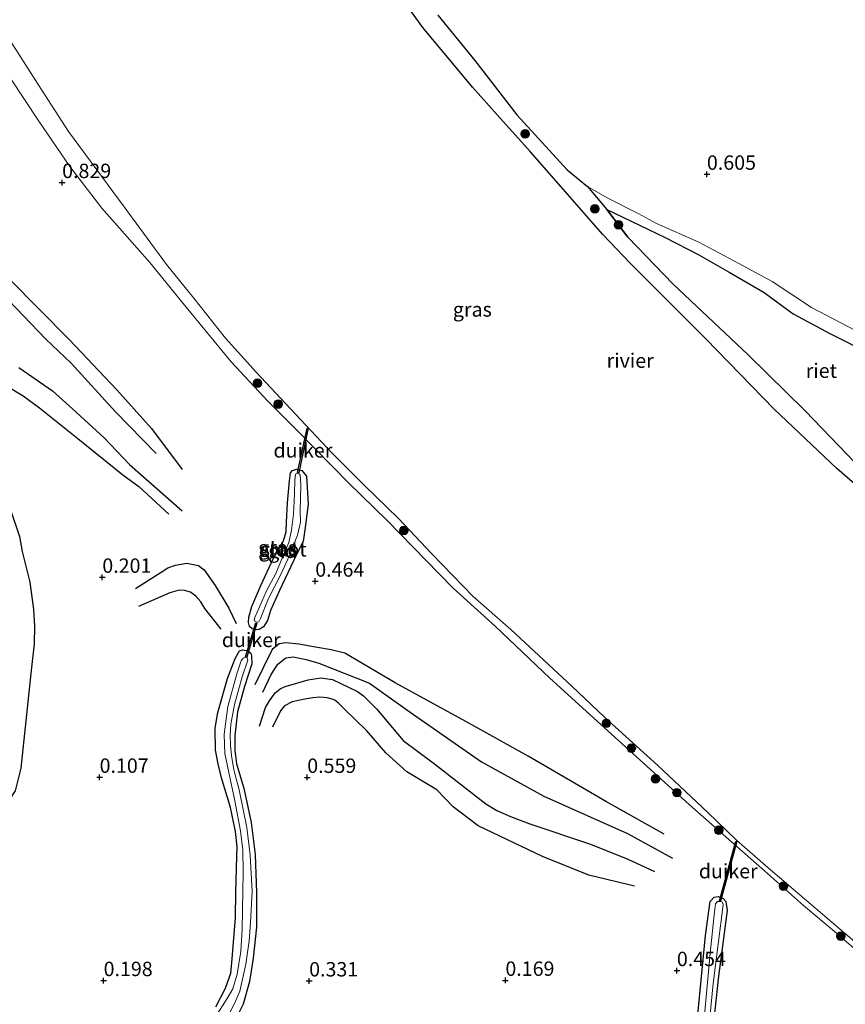
# Model space of a CAD drawing. Units: metres. Extents: x 201586 to 210004, y 506248 to 512503.
# Drawn here: x 203444 to 203588, y 508162 to 508333 of the extents above; entities that cross this region are included whole.
import ezdxf
from ezdxf.enums import TextEntityAlignment as Align

# ---------------------------------------------------------------- set-up
doc = ezdxf.new("R2010")
doc.units = ezdxf.units.M
doc.layers.get('0').update_dxf_attribs({"lineweight": 25})
for name, color, linetype, lineweight in [('B-ME-GR-BOOM-S-B1', 93, 'Continuous', 18), ('B-ME-GW-GRONDWERKLIJN-L-B1', 10, 'Continuous', 25), ('B-ME-GW-HOOGTEPUNT-S-B1', 10, 'Continuous', 25), ('B-ME-GW-INSTEEKWATERGANG-L-B1', 10, 'Continuous', 25), ('B-ME-GW-KRUINLIJN-L-B1', 93, 'Continuous', 18), ('B-ME-GW-TEENLIJN-L-B1', 93, 'Continuous', 18), ('B-ME-IE-GRASLAND-GV-B6', 93, 'Continuous', 18), ('B-ME-IE-GRONDWERKLIJN-GROND_INGERICHT-GV-B6', 253, 'Continuous', 18), ('B-ME-IE-RIET-GV-B6', 10, 'Continuous', 25), ('B-ME-KW-DUIKER-GV-B6', 10, 'Continuous', 25), ('B-ME-OB-WATERLIJN-L-B1', 133, 'OB-WATERLIJN', 18), ('B-ME-OG-BREUK-L-B1', 10, 'Continuous', 25), ('B-ME-OG-WATER-GV-B6', 153, 'Continuous', 18)]:
    doc.layers.add(name, color=color, linetype=linetype, lineweight=lineweight)
doc.styles.add('NLCS-ISO', font='NLCS-ISO.TTF')
doc.linetypes.add('OB-WATERLIJN', pattern='A,10,[32,NLCS.SHX,S=2,R=0,X=0,Y=0],-12', length=22)

# ---------------------------------------------------------------- blocks, each defined once
blk = doc.blocks.new('boom')
blk.add_hatch(color=256).paths.add_polyline_path([(-0.75, 0, 1), (0.75, 0, 1)])
blk.add_circle((0, 0), 0.75)
blk = doc.blocks.new('hoogtepunt')
for p, q in [((-0.5, 0), (0.5, 0)), ((0, 0.5), (0, -0.5))]:
    blk.add_line(p, q)

msp = doc.modelspace()

# ---------------------------------------------------------------- linework, layer by layer
at = {"layer": 'B-ME-GW-GRONDWERKLIJN-L-B1'}
for points in [[(203425.8696, 508306.1257, 0.564), (203442.3235, 508287.9313, 0.478), (203452.7337, 508277.403, 0.5425), (203461.0213, 508268.6812, 0.435), (203467.0749, 508261.9509, 0.3705), (203472.3758, 508254.8542, 0.306)], [(203436.9438, 508272.3001, 0.3273), (203444.7745, 508267.6047, 0.4285), (203447.6055, 508265.5115, 0.4173), (203454.248, 508260.207, 0.451), (203462.1027, 508253.9137, 0.541), (203464.8395, 508251.8668, 0.5298), (203470.0829, 508247.0748, 0.6352)], [(203464.2788, 508234.169, 0.3225), (203468.7444, 508236.9951, 0.3961), (203469.8666, 508237.7302, 0.3961), (203471.196, 508238.2093, 0.3961), (203473.1677, 508238.5585, 0.3961), (203475.1972, 508238.1306, 0.3961), (203476.2, 508237.3971, 0.3961), (203478.1096, 508234.6588, 0.5679), (203480.4607, 508230.7366, 0.4698), (203481.7727, 508228.1078, 0.4452)], [(203556.0677, 508191.4985, 0.6179), (203546.0741, 508197.1323, 0.5979), (203532.4449, 508205.0629, 0.6379), (203521.6244, 508211.079, 0.6579), (203509.3776, 508217.7733, 0.5779), (203500.6043, 508222.9105, 0.5779), (203498.2566, 508223.491, 0.5779), (203495.5574, 508223.9548, 0.5779), (203492.6274, 508224.47, 0.5779), (203490.406, 508224.7302, 0.5779), (203489.2076, 508224.5347, 0.5779), (203488.0162, 508223.5695, 0.5779), (203485.02, 508217.4037, 0.4461)], [(203550.9615, 508182.4405, 0.5052), (203543.0124, 508184.3776, 0.5398), (203534.959, 508187.6088, 0.4707), (203523.7862, 508192.9612, 0.4307), (203519.4589, 508196.2584, 0.5707), (203516.5844, 508199.1966, 0.5107), (203511.4093, 508202.3269, 0.5352), (203507.7238, 508205.6312, 0.6088), (203504.4564, 508209.4176, 0.6088), (203500.5844, 508213.1883, 0.6579), (203499.6151, 508214.2017, 0.6979), (203498.9073, 508214.7496, 0.6979), (203498.4336, 508214.9647, 0.6979), (203497.5786, 508215.1738, 0.7179), (203496.2799, 508215.2768, 0.7179), (203495.0845, 508215.1605, 0.7179), (203493.6843, 508214.9208, 0.7179), (203491.5115, 508214.4539, 0.6579), (203490.1736, 508213.7634, 0.6379), (203489.4372, 508212.9011, 0.6179), (203488.0426, 508210.0761, 0.5179)]]:
    msp.add_polyline3d(points, dxfattribs=at)
at = {"layer": 'B-ME-GW-INSTEEKWATERGANG-L-B1'}
for points in [[(203492.2464, 508240.0522, 0.4133), (203489.2985, 508233.8019, 0.3958), (203487.7444, 508230.3578, 0.3783), (203487.1858, 508228.6135, 0.352), (203486.5274, 508227.4812, 0.3258), (203485.74, 508227.0386, 0.2995), (203485.273, 508226.9624, 0.2995), (203484.5629, 508227.1607, 0.352), (203484.0841, 508227.562, 0.3958), (203483.9015, 508228.2761, 0.4483), (203483.9716, 508229.1637, 0.4658), (203484.4796, 508231.0154, 0.4745), (203486.0292, 508234.6902, 0.5183), (203488.2043, 508239.2936, 0.5008), (203489.9533, 508242.4554, 0.527), (203490.4254, 508244.0202, 0.4745), (203490.49, 508245.6508, 0.4395), (203490.6626, 508249.0514, 0.4395), (203491.0351, 508252.8482, 0.5095), (203491.2035, 508254.2478, 0.4833), (203491.5483, 508254.6678, 0.492), (203492.2598, 508254.8665, 0.5008), (203493.1898, 508254.638, 0.5008), (203493.9563, 508253.6885, 0.5008), (203494.2587, 508248.7949, 0.422), (203493.7432, 508244.7598, 0.3608), (203493.3808, 508242.3202, 0.352), (203492.2464, 508240.0522, 0.4133)], [(203478.2496, 508161.5192, 0.2375), (203479.9033, 508164.7405, 0.2713), (203480.8512, 508167.3717, 0.215), (203481.0835, 508169.8364, 0.215), (203481.6412, 508176.9299, 0.2713), (203481.6918, 508181.426, 0.3275), (203481.9005, 508187.5871, 0.3163), (203481.9412, 508189.3168, 0.2825), (203481.6315, 508191.9641, 0.1925), (203480.8022, 508196.1377, 0.3163), (203479.2123, 508201.2641, 0.2488), (203478.6386, 508203.7168, 0.3613), (203478.1618, 508206.1012, 0.3275), (203478.0997, 508209.8973, 0.3613), (203478.5611, 508212.6356, 0.3838), (203480.2583, 508218.5425, 0.4963), (203481.5842, 508222.0108, 0.4625), (203482.3267, 508223.3222, 0.44), (203482.8308, 508223.4894, 0.44), (203483.7717, 508223.3241, 0.44), (203484.3082, 508222.9015, 0.44), (203484.4206, 508222.4735, 0.4288), (203484.4605, 508221.0559, 0.4175), (203483.233, 508217.1149, 0.395), (203482.0144, 508212.7289, 0.3725), (203481.5241, 508208.5681, 0.395), (203481.5187, 508205.9954, 0.395), (203481.8041, 508203.7252, 0.3838), (203483.1104, 508199.4961, 0.4288), (203484.3797, 508193.5393, 0.395), (203485.0537, 508187.9743, 0.3725), (203485.2929, 508181.2968, 0.3838), (203485.2896, 508175.3237, 0.3388), (203484.6986, 508169.9562, 0.2713), (203484.1019, 508165.9267, 0.26), (203482.9813, 508161.9819, 0.3163), (203482.0993, 508160.2226, 0.3725)], [(203555.258, 508097.551, 0.39), (203557.3304, 508114.6704, 0.325), (203558.717, 508125.1094, 0.39), (203559.4965, 508135.222, 0.403), (203561.0842, 508150.316, 0.377), (203561.9092, 508160.1662, 0.559), (203563.2947, 508173.8735, 0.702), (203564.0611, 508179.8061, 0.572), (203564.7887, 508180.5711, 0.507), (203565.5128, 508180.6474, 0.507), (203566.3351, 508180.2983, 0.507), (203566.8201, 508179.7679, 0.507), (203567.0411, 508178.2088, 0.52), (203565.4973, 508166.8333, 0.611), (203563.2781, 508145.8793, 0.507), (203561.5545, 508124.6179, 0.533), (203560.0378, 508110.2489, 0.364), (203558.8205, 508098.7312, 0.4446)]]:
    msp.add_polyline3d(points, dxfattribs=at)
at = {"layer": 'B-ME-GW-KRUINLIJN-L-B1'}
for points in [[(203516.7682, 508333.765, 0.815), (203523.2085, 508325.8884, 0.6868), (203530.4873, 508316.4382, 0.6155), (203539.2462, 508306.8887, 0.6583), (203542.7771, 508303.9563, 0.758), (203546.1775, 508302.0006, 0.8435), (203551.5572, 508299.3092, 0.758), (203554.7303, 508297.5541, 0.7153), (203562.1215, 508294.3361, 0.577), (203569.0369, 508290.6239, 0.4702), (203574.851, 508287.4811, 0.5312), (203581.67, 508282.9464, 0.6532), (203589.323, 508278.9511, 0.7142)], [(203442.5308, 508322.8614, 0.8193), (203447.5161, 508315.3253, 0.8348), (203452.8893, 508307.4503, 0.7418), (203458.4393, 508300.1975, 0.6798), (203466.7854, 508290.7647, 0.6023), (203472.5752, 508283.6455, 0.5868), (203480.8796, 508273.4984, 0.5713), (203487.2855, 508266.7016, 0.6178), (203492.4827, 508261.4722, 0.6023), (203501.2653, 508252.5339, 0.6488), (203507.9629, 508245.9696, 0.6023), (203514.6437, 508239.1235, 0.6023), (203519.4259, 508234.2225, 0.6023), (203526.711, 508227.6214, 0.6023), (203536.2352, 508218.6035, 0.6178), (203543.8329, 508211.702, 0.6023), (203552.4724, 508203.799, 0.5713), (203560.4019, 508196.6588, 0.5093), (203567.3372, 508190.5862, 0.5403), (203573.5333, 508185.096, 0.4628), (203580.2835, 508179.0811, 0.5248), (203586.0401, 508174.3098, 0.5558), (203592.1181, 508169.0052, 0.5403)], [(203546.108, 508299.974, 0.422), (203549.7829, 508295.1663, 0.26), (203557.6454, 508286.9949, 0.26), (203570.664, 508274.7336, 0.26), (203580.6233, 508264.9658, 0.26), (203589.261, 508256.0026, 0.26), (203595.8393, 508249.8662, 0.26), (203603.2633, 508244.1738, 0.26), (203604.3882, 508243.9492, 0.26), (203605.9289, 508244.3026, 0.26), (203607.8908, 508245.2008, 0.26), (203610.3031, 508247.0906, 0.26), (203612.0083, 508248.7291, 0.26), (203613.3901, 508249.4306, 0.26), (203616.339, 508250.1157, 0.26), (203618.9614, 508250.5095, 0.26), (203620.727, 508250.574, 0.309)]]:
    msp.add_polyline3d(points, dxfattribs=at)
at = {"layer": 'B-ME-GW-TEENLIJN-L-B1'}
msp.add_polyline3d([(203546.108, 508299.974, 0.422), (203556.2634, 508295.1013, 0.1925), (203562.1049, 508292.1264, 0.044), (203567.3709, 508289.0831, 0.044), (203573.4836, 508285.5403, 0.071), (203578.499, 508281.844, 0.1655), (203585.0011, 508278.4157, 0.206), (203591.9579, 508274.8576, 0.2195), (203595.1813, 508273.547, 0.2195), (203598.6649, 508272.0494, 0.1385), (203601.3925, 508270.964, 0.125), (203603.1193, 508270.0724, 0.098), (203607.2156, 508267.476, 0.1115), (203609.3743, 508265.8132, 0.179), (203609.9552, 508265.0663, 0.179), (203610.3485, 508263.9062, 0.152), (203610.8386, 508261.9967, 0.1925), (203611.4904, 508260.1901, 0.341), (203613.2154, 508257.5894, 0.314), (203615.2493, 508255.7532, 0.314), (203619.0687, 508252.0404, 0.395), (203620.727, 508250.574, 0.309)], dxfattribs=at)
at = {"layer": 'B-ME-IE-GRASLAND-GV-B6'}
for points in [[(203442.2515, 508329.6734, -0.388), (203447.3619, 508321.7013, -0.388), (203452.6559, 508313.5418, -0.388), (203462.2842, 508300.4731, -0.388), (203469.6566, 508290.4594, -0.388), (203474.3992, 508284.5658, -0.388), (203479.8823, 508277.627, -0.388), (203485.2194, 508271.7223, -0.388), (203493.8097, 508262.5806, -0.388), (203498.5003, 508257.6154, -0.388), (203504.065, 508252.0746, -0.388), (203509.9525, 508246.3235, -0.388), (203515.7218, 508240.1666, -0.388), (203522.9175, 508232.7932, -0.388), (203529.4332, 508227.0283, -0.388), (203540.0756, 508217.1962, -0.388), (203545.716, 508211.8288, -0.388), (203554.9763, 508203.3923, -0.388), (203563.6479, 508195.2527, -0.388), (203568.6327, 508190.4414, -0.388), (203574.1316, 508185.6404, -0.388), (203582.4283, 508178.594, -0.388), (203590.7924, 508171.4359, -0.388)], [(203592.1181, 508169.0052, 0.5403), (203586.0401, 508174.3098, 0.5558), (203580.2835, 508179.0811, 0.5248), (203573.5333, 508185.096, 0.4628), (203567.3372, 508190.5862, 0.5403), (203560.4019, 508196.6588, 0.5093), (203552.4724, 508203.799, 0.5713), (203543.8329, 508211.702, 0.6023), (203536.2352, 508218.6035, 0.6178), (203526.711, 508227.6214, 0.6023), (203519.4259, 508234.2225, 0.6023), (203514.6437, 508239.1235, 0.6023), (203507.9629, 508245.9696, 0.6023), (203501.2653, 508252.5339, 0.6488), (203492.4827, 508261.4722, 0.6023), (203487.2855, 508266.7016, 0.6178), (203480.8796, 508273.4984, 0.5713), (203472.5752, 508283.6455, 0.5868), (203466.7854, 508290.7647, 0.6023), (203458.4393, 508300.1975, 0.6798), (203452.8893, 508307.4503, 0.7418), (203447.5161, 508315.3253, 0.8348), (203442.5308, 508322.8614, 0.8193)], [(203492.2464, 508240.0522, 0.4133), (203489.2985, 508233.8019, 0.3958), (203487.7444, 508230.3578, 0.3783), (203487.1858, 508228.6135, 0.352), (203486.5274, 508227.4812, 0.3258), (203485.74, 508227.0386, 0.2995), (203485.273, 508226.9624, 0.2995), (203484.5629, 508227.1607, 0.352), (203484.0841, 508227.562, 0.3958), (203483.9015, 508228.2761, 0.4483), (203483.9716, 508229.1637, 0.4658), (203484.4796, 508231.0154, 0.4745), (203486.0292, 508234.6902, 0.5183), (203488.2043, 508239.2936, 0.5008), (203489.9533, 508242.4554, 0.527), (203490.4254, 508244.0202, 0.4745), (203490.49, 508245.6508, 0.4395), (203490.6626, 508249.0514, 0.4395), (203491.0351, 508252.8482, 0.5095), (203491.2035, 508254.2478, 0.4833), (203491.5483, 508254.6678, 0.492), (203492.2598, 508254.8665, 0.5008), (203493.1898, 508254.638, 0.5008), (203493.9563, 508253.6885, 0.5008), (203494.2587, 508248.7949, 0.422), (203493.7432, 508244.7598, 0.3608), (203493.3808, 508242.3202, 0.352), (203492.2464, 508240.0522, 0.4133)], [(203484.9831, 508229.1336, 0.165), (203484.8996, 508228.7332, 0.1178), (203484.9806, 508228.4191, 0.102), (203485.2408, 508228.283, 0.0863), (203485.6999, 508228.3876, 0.0863), (203485.9673, 508228.9371, 0.0863), (203487.3259, 508232.2832, 0.1178), (203488.4974, 508234.587, 0.1335), (203489.4695, 508236.4715, 0.1335), (203490.9972, 508239.8749, 0.1493), (203492.4144, 508243.409, 0.1808), (203492.905, 508245.691, 0.1965), (203492.8633, 508247.5886, 0.2123), (203493.0141, 508252.1362, 0.2595), (203492.8801, 508253.87, 0.2753), (203492.6973, 508254.0782, 0.291), (203492.4371, 508254.2143, 0.3068), (203492.0549, 508254.0032, 0.291), (203491.9258, 508252.9704, 0.2753), (203491.8788, 508250.5227, 0.165), (203491.7316, 508247.0469, 0.165), (203491.3793, 508244.2816, 0.1493), (203490.894, 508242.1493, 0.1335), (203489.8621, 508239.7194, 0.1178), (203488.6449, 508236.7833, 0.1178), (203487.022, 508233.7809, 0.1493), (203484.9831, 508229.1336, 0.165)], [(203478.2496, 508161.5192, 0.2375), (203479.9033, 508164.7405, 0.2713), (203480.8512, 508167.3717, 0.215), (203481.0835, 508169.8364, 0.215), (203481.6412, 508176.9299, 0.2713), (203481.6918, 508181.426, 0.3275), (203481.9005, 508187.5871, 0.3163), (203481.9412, 508189.3168, 0.2825), (203481.6315, 508191.9641, 0.1925), (203480.8022, 508196.1377, 0.3163), (203479.2123, 508201.2641, 0.2488), (203478.6386, 508203.7168, 0.3613), (203478.1618, 508206.1012, 0.3275), (203478.0997, 508209.8973, 0.3613), (203478.5611, 508212.6356, 0.3838), (203480.2583, 508218.5425, 0.4963), (203481.5842, 508222.0108, 0.4625), (203482.3267, 508223.3222, 0.44), (203482.8308, 508223.4894, 0.44), (203483.7717, 508223.3241, 0.44), (203484.3082, 508222.9015, 0.44), (203484.4206, 508222.4735, 0.4288), (203484.4605, 508221.0559, 0.4175), (203483.233, 508217.1149, 0.395), (203482.0144, 508212.7289, 0.3725), (203481.5241, 508208.5681, 0.395), (203481.5187, 508205.9954, 0.395), (203481.8041, 508203.7252, 0.3838), (203483.1104, 508199.4961, 0.4288), (203484.3797, 508193.5393, 0.395), (203485.0537, 508187.9743, 0.3725), (203485.2929, 508181.2968, 0.3838), (203485.2896, 508175.3237, 0.3388), (203484.6986, 508169.9562, 0.2713), (203484.1019, 508165.9267, 0.26), (203482.9813, 508161.9819, 0.3163), (203482.0993, 508160.2226, 0.3725)], [(203480.2212, 508159.6192, -0.303), (203481.5542, 508162.1898, -0.303), (203482.3735, 508164.2259, -0.303), (203483.462, 508168.9095, -0.303), (203484.0243, 508172.9815, -0.303), (203484.2586, 508176.1489, -0.303), (203484.529, 508181.5501, -0.303), (203484.181, 508187.8267, -0.303), (203483.5924, 508192.6622, -0.303), (203482.2989, 508199.2102, -0.303), (203481.332, 508202.6823, -0.303), (203480.9302, 508205.1451, -0.303), (203480.7578, 508206.9694, -0.303), (203480.7311, 508208.6673, -0.303), (203480.815, 508210.6086, -0.303), (203481.4399, 508213.9899, -0.303), (203482.7767, 508218.8391, -0.303), (203483.7857, 508221.7073, -0.303), (203483.6654, 508222.1382, -0.303), (203483.5031, 508222.2119, -0.303), (203482.9746, 508222.0756, -0.303), (203482.6521, 508221.5974, -0.303), (203481.8686, 508219.3418, -0.303), (203480.3264, 508213.6475, -0.303), (203479.7018, 508208.8827, -0.303), (203479.7089, 508207.0715, -0.303), (203479.7867, 508205.4956, -0.303), (203480.6911, 508201.0794, -0.303), (203481.4678, 508197.5612, -0.303), (203482.5327, 508192.0574, -0.303), (203482.92, 508188.6948, -0.303), (203482.994, 508184.8876, -0.303), (203482.8085, 508175.0125, -0.303), (203482.5941, 508171.0995, -0.303), (203481.9371, 508167.1657, -0.303), (203481.2034, 508164.6406, -0.303), (203480.1843, 508162.9583, -0.303), (203478.0601, 508159.6068, -0.303)], [(203561.9092, 508160.1662, 0.559), (203563.2947, 508173.8735, 0.702), (203564.0611, 508179.8061, 0.572), (203564.7887, 508180.5711, 0.507), (203565.5128, 508180.6474, 0.507), (203566.3351, 508180.2983, 0.507), (203566.8201, 508179.7679, 0.507), (203567.0411, 508178.2088, 0.52), (203565.4973, 508166.8333, 0.611), (203563.2781, 508145.8793, 0.507)], [(203562.8719, 508147.6532, -0.303), (203564.6102, 508165.5805, -0.303), (203566.3219, 508179.2191, -0.303), (203566.1945, 508179.6517, -0.303), (203565.9725, 508179.8231, -0.303), (203565.3496, 508179.7851, -0.303), (203565.0009, 508179.375, -0.303), (203564.834, 508178.0171, -0.303), (203564.1066, 508170.8092, -0.303), (203563.2541, 508161.9854, -0.303), (203562.185, 508150.1505, -0.303)]]:
    msp.add_polyline3d(points, dxfattribs=at)
at = {"layer": 'B-ME-IE-GRONDWERKLIJN-GROND_INGERICHT-GV-B6'}
for points in [[(203589.323, 508278.9511, 0.7142), (203581.67, 508282.9464, 0.6532), (203574.851, 508287.4811, 0.5312), (203569.0369, 508290.6239, 0.4702), (203562.1215, 508294.3361, 0.577), (203554.7303, 508297.5541, 0.7153), (203551.5572, 508299.3092, 0.758), (203546.1775, 508302.0006, 0.8435), (203542.7771, 508303.9563, 0.758), (203539.2462, 508306.8887, 0.6583), (203530.4873, 508316.4382, 0.6155), (203523.2085, 508325.8884, 0.6868), (203516.7682, 508333.765, 0.815)], [(203442.5308, 508322.8614, 0.8193), (203447.5161, 508315.3253, 0.8348), (203452.8893, 508307.4503, 0.7418), (203458.4393, 508300.1975, 0.6798), (203466.7854, 508290.7647, 0.6023), (203472.5752, 508283.6455, 0.5868), (203480.8796, 508273.4984, 0.5713), (203487.2855, 508266.7016, 0.6178), (203492.4827, 508261.4722, 0.6023), (203501.2653, 508252.5339, 0.6488), (203507.9629, 508245.9696, 0.6023), (203514.6437, 508239.1235, 0.6023), (203519.4259, 508234.2225, 0.6023), (203526.711, 508227.6214, 0.6023), (203536.2352, 508218.6035, 0.6178), (203543.8329, 508211.702, 0.6023), (203552.4724, 508203.799, 0.5713), (203560.4019, 508196.6588, 0.5093), (203567.3372, 508190.5862, 0.5403), (203573.5333, 508185.096, 0.4628), (203580.2835, 508179.0811, 0.5248), (203586.0401, 508174.3098, 0.5558), (203592.1181, 508169.0052, 0.5403)], [(203542.7771, 508303.9563, 0.758), (203546.1775, 508302.0006, 0.8435), (203551.5572, 508299.3092, 0.758), (203554.7303, 508297.5541, 0.7153), (203562.1215, 508294.3361, 0.577), (203569.0369, 508290.6239, 0.4702), (203574.851, 508287.4811, 0.5312), (203581.67, 508282.9464, 0.6532), (203589.323, 508278.9511, 0.7142)], [(203591.9579, 508274.8576, 0.2195), (203585.0011, 508278.4157, 0.206), (203578.499, 508281.844, 0.1655), (203573.4836, 508285.5403, 0.071), (203567.3709, 508289.0831, 0.044), (203562.1049, 508292.1264, 0.044), (203556.2634, 508295.1013, 0.1925), (203546.108, 508299.974, 0.422), (203542.7771, 508303.9563, 0.758)], [(203492.2464, 508240.0522, 0.4133), (203493.3808, 508242.3202, 0.352), (203493.7432, 508244.7598, 0.3608), (203494.2587, 508248.7949, 0.422), (203493.9563, 508253.6885, 0.5008), (203493.1898, 508254.638, 0.5008), (203492.2598, 508254.8665, 0.5008), (203491.5483, 508254.6678, 0.492), (203491.2035, 508254.2478, 0.4833), (203491.0351, 508252.8482, 0.5095), (203490.6626, 508249.0514, 0.4395), (203490.49, 508245.6508, 0.4395), (203490.4254, 508244.0202, 0.4745), (203489.9533, 508242.4554, 0.527), (203488.2043, 508239.2936, 0.5008), (203486.0292, 508234.6902, 0.5183), (203484.4796, 508231.0154, 0.4745), (203483.9716, 508229.1637, 0.4658), (203483.9015, 508228.2761, 0.4483), (203484.0841, 508227.562, 0.3958), (203484.5629, 508227.1607, 0.352), (203485.273, 508226.9624, 0.2995), (203485.74, 508227.0386, 0.2995), (203486.5274, 508227.4812, 0.3258), (203487.1858, 508228.6135, 0.352), (203487.7444, 508230.3578, 0.3783), (203489.2985, 508233.8019, 0.3958), (203492.2464, 508240.0522, 0.4133)], [(203482.0993, 508160.2226, 0.3725), (203482.9813, 508161.9819, 0.3163), (203484.1019, 508165.9267, 0.26), (203484.6986, 508169.9562, 0.2713), (203485.2896, 508175.3237, 0.3388), (203485.2929, 508181.2968, 0.3838), (203485.0537, 508187.9743, 0.3725), (203484.3797, 508193.5393, 0.395), (203483.1104, 508199.4961, 0.4288), (203481.8041, 508203.7252, 0.3838), (203481.5187, 508205.9954, 0.395), (203481.5241, 508208.5681, 0.395), (203482.0144, 508212.7289, 0.3725), (203483.233, 508217.1149, 0.395), (203484.4605, 508221.0559, 0.4175), (203484.4206, 508222.4735, 0.4288), (203484.3082, 508222.9015, 0.44), (203483.7717, 508223.3241, 0.44), (203482.8308, 508223.4894, 0.44), (203482.3267, 508223.3222, 0.44), (203481.5842, 508222.0108, 0.4625), (203480.2583, 508218.5425, 0.4963), (203478.5611, 508212.6356, 0.3838), (203478.0997, 508209.8973, 0.3613), (203478.1618, 508206.1012, 0.3275), (203478.6386, 508203.7168, 0.3613), (203479.2123, 508201.2641, 0.2488), (203480.8022, 508196.1377, 0.3163), (203481.6315, 508191.9641, 0.1925), (203481.9412, 508189.3168, 0.2825), (203481.9005, 508187.5871, 0.3163), (203481.6918, 508181.426, 0.3275), (203481.6412, 508176.9299, 0.2713), (203481.0835, 508169.8364, 0.215), (203480.8512, 508167.3717, 0.215), (203479.9033, 508164.7405, 0.2713), (203478.2496, 508161.5192, 0.2375)], [(203563.2781, 508145.8793, 0.507), (203565.4973, 508166.8333, 0.611), (203567.0411, 508178.2088, 0.52), (203566.8201, 508179.7679, 0.507), (203566.3351, 508180.2983, 0.507), (203565.5128, 508180.6474, 0.507), (203564.7887, 508180.5711, 0.507), (203564.0611, 508179.8061, 0.572), (203563.2947, 508173.8735, 0.702), (203561.9092, 508160.1662, 0.559)]]:
    msp.add_polyline3d(points, dxfattribs=at)
at = {"layer": 'B-ME-IE-RIET-GV-B6'}
for points in [[(203596.2156, 508246.213, -0.3884), (203586.0842, 508255.0033, -0.3884), (203575.1732, 508265.3219, -0.3884), (203563.3405, 508277.5327, -0.3884), (203550.1428, 508290.7219, -0.3884), (203545.447, 508295.6339, -0.3884), (203538.1614, 508303.9718, -0.3884), (203532.8368, 508310.0309, -0.3884), (203527.1352, 508316.372, -0.3884), (203522.8305, 508321.2401, -0.3884), (203514.165, 508331.584, -0.3884), (203505.2835, 508344.0066, -0.3884)], [(203516.7682, 508333.765, 0.815), (203523.2085, 508325.8884, 0.6868), (203530.4873, 508316.4382, 0.6155), (203539.2462, 508306.8887, 0.6583), (203542.7771, 508303.9563, 0.758), (203546.108, 508299.974, 0.422), (203549.7829, 508295.1663, 0.26), (203557.6454, 508286.9949, 0.26), (203570.664, 508274.7336, 0.26), (203580.6233, 508264.9658, 0.26), (203589.261, 508256.0026, 0.26)], [(203546.108, 508299.974, 0.422), (203556.2634, 508295.1013, 0.1925), (203562.1049, 508292.1264, 0.044), (203567.3709, 508289.0831, 0.044), (203573.4836, 508285.5403, 0.071), (203578.499, 508281.844, 0.1655), (203585.0011, 508278.4157, 0.206), (203591.9579, 508274.8576, 0.2195)], [(203589.261, 508256.0026, 0.26), (203580.6233, 508264.9658, 0.26), (203570.664, 508274.7336, 0.26), (203557.6454, 508286.9949, 0.26), (203549.7829, 508295.1663, 0.26), (203546.108, 508299.974, 0.422)]]:
    msp.add_polyline3d(points, dxfattribs=at)
at = {"layer": 'B-ME-KW-DUIKER-GV-B6'}
for points in [[(203492.4381, 508254.3034, 0.3068), (203494.0639, 508262.0276, -0.388), (203494.2596, 508261.9864, -0.388), (203492.6338, 508254.2622, 0.3068), (203492.4381, 508254.3034, 0.3068)], [(203483.4033, 508222.3141, -0.303), (203485.1575, 508228.2091, 0.0863), (203485.3492, 508228.152, 0.0863), (203483.595, 508222.257, -0.303), (203483.4033, 508222.3141, -0.303)], [(203565.7049, 508179.9253, -0.303), (203568.5443, 508190.2709, -0.388), (203568.7371, 508190.218, -0.388), (203565.8977, 508179.8724, -0.303), (203565.7049, 508179.9253, -0.303)]]:
    msp.add_polyline3d(points, dxfattribs=at)
at = {"layer": 'B-ME-OB-WATERLIJN-L-B1'}
for points in [[(203505.2835, 508344.0066, -0.3884), (203514.165, 508331.584, -0.3884), (203522.8305, 508321.2401, -0.3884), (203527.1352, 508316.372, -0.3884), (203532.8368, 508310.0309, -0.3884), (203538.1614, 508303.9718, -0.3884), (203545.447, 508295.6339, -0.3884), (203550.1428, 508290.7219, -0.3884), (203563.3405, 508277.5327, -0.3884), (203575.1732, 508265.3219, -0.3884), (203586.0842, 508255.0033, -0.3884), (203596.2156, 508246.213, -0.3884)], [(203442.2515, 508329.6734, -0.388), (203447.3619, 508321.7013, -0.388), (203452.6559, 508313.5418, -0.388), (203462.2842, 508300.4731, -0.388), (203469.6566, 508290.4594, -0.388), (203474.3992, 508284.5658, -0.388), (203479.8823, 508277.627, -0.388), (203485.2194, 508271.7223, -0.388), (203493.8097, 508262.5806, -0.388), (203498.5003, 508257.6154, -0.388), (203504.065, 508252.0746, -0.388), (203509.9525, 508246.3235, -0.388), (203515.7218, 508240.1666, -0.388), (203522.9175, 508232.7932, -0.388), (203529.4332, 508227.0283, -0.388), (203540.0756, 508217.1962, -0.388), (203545.716, 508211.8288, -0.388), (203554.9763, 508203.3923, -0.388), (203563.6479, 508195.2527, -0.388), (203568.6327, 508190.4414, -0.388), (203574.1316, 508185.6404, -0.388), (203582.4283, 508178.594, -0.388), (203590.7924, 508171.4359, -0.388)]]:
    msp.add_polyline3d(points, dxfattribs=at)
at = {"layer": 'B-ME-OG-BREUK-L-B1'}
for points in [[(203423.614, 508303.7674, 0.3275), (203433.9378, 508293.0219, 0.3275), (203440.9182, 508285.5898, 0.349), (203448.7004, 508277.4761, 0.306), (203453.1216, 508273.2824, 0.392), (203460.7907, 508264.8659, 0.349), (203467.864, 508257.6115, 0.3275)], [(203444.0049, 508272.5385, 0.0655), (203449.8602, 508268.4756, -0.0057), (203453.3472, 508265.3454, 0.0513), (203458.8116, 508260.3426, 0.1368), (203463.2579, 508255.7158, 0.2793), (203472.3585, 508247.6354, 0.3505)], [(203439.0676, 508263.5055, 0.4777), (203441.9175, 508251.1836, 0.3931), (203442.5158, 508248.0014, 0.3931), (203444.1525, 508243.2139, 0.2804), (203444.5855, 508240.5592, 0.2804), (203445.9452, 508235.2353, 0.1959), (203446.2284, 508233.1108, 0.1959), (203446.5459, 508230.4848, 0.1395), (203446.7572, 508227.6355, 0.1113), (203446.69, 508224.5507, 0.0832), (203446.0937, 508219.3672, 0.055), (203444.3791, 508202.9733, 0.1395), (203443.3962, 508198.9944, 0.1113), (203441.6106, 508196.3422, 0.055), (203440.1977, 508194.4163, 0.055), (203438.6693, 508193.2955, 0.055), (203437.4257, 508192.7599, 0.055), (203435.6451, 508192.311, 0.0832), (203432.803, 508191.9583, 0.1395), (203429.029, 508191.9764, 0.1113)], [(203479.1763, 508227.1046, 0.298), (203476.3427, 508230.6858, 0.1752), (203475.6301, 508231.8392, 0.1507), (203474.7334, 508232.8522, 0.1507), (203473.8266, 508233.5047, 0.1262), (203472.7819, 508233.8173, 0.1016), (203471.8797, 508233.8495, 0.1016), (203470.2391, 508233.4162, 0.1016), (203464.7897, 508231.0368, 0.1016)], [(203486.4106, 508216.1483, 0.2616), (203487.8256, 508219.1954, 0.2616), (203488.9983, 508221.0024, 0.2616), (203490.3898, 508222.1039, 0.3407), (203491.6506, 508222.28, 0.3407), (203493.9217, 508221.8056, 0.367), (203496.1395, 508221.2039, 0.367), (203504.9029, 508217.7313, 0.3934), (203512.0038, 508212.6596, 0.4243), (203524.3427, 508204.0631, 0.2725), (203535.1796, 508198.0906, 0.2725), (203549.703, 508191.6276, 0.2507), (203557.5204, 508187.3214, 0.3161)], [(203485.7881, 508210.2481, 0.4379), (203486.8483, 508213.4683, 0.358), (203487.5311, 508214.6592, 0.358), (203488.5557, 508216.0295, 0.358), (203489.3773, 508216.7146, 0.358), (203490.2891, 508217.1219, 0.358), (203494.2706, 508218.2887, 0.3779), (203496.463, 508218.6351, 0.3779), (203498.4727, 508218.3782, 0.3779), (203502.8333, 508216.2559, 0.358), (203503.8561, 508215.5007, 0.318), (203506.1327, 508213.2633, 0.318), (203510.768, 508207.7337, 0.258), (203516.1894, 508203.7267, 0.258), (203525.1385, 508196.7755, 0.278), (203527.0484, 508195.6141, 0.278), (203529.4094, 508194.5824, 0.298), (203532.7347, 508193.292, 0.318), (203543.1279, 508189.8261, 0.138), (203549.6379, 508187.2111, 0.138), (203554.4069, 508184.998, 0.338)]]:
    msp.add_polyline3d(points, dxfattribs=at)
at = {"layer": 'B-ME-OG-WATER-GV-B6'}
for points in [[(203505.2835, 508344.0066, -0.3884), (203514.165, 508331.584, -0.3884), (203522.8305, 508321.2401, -0.3884), (203527.1352, 508316.372, -0.3884), (203532.8368, 508310.0309, -0.3884), (203538.1614, 508303.9718, -0.3884), (203545.447, 508295.6339, -0.3884), (203550.1428, 508290.7219, -0.3884), (203563.3405, 508277.5327, -0.3884), (203575.1732, 508265.3219, -0.3884), (203586.0842, 508255.0033, -0.3884), (203596.2156, 508246.213, -0.3884)], [(203590.7924, 508171.4359, -0.388), (203582.4283, 508178.594, -0.388), (203574.1316, 508185.6404, -0.388), (203568.6327, 508190.4414, -0.388), (203563.6479, 508195.2527, -0.388), (203554.9763, 508203.3923, -0.388), (203545.716, 508211.8288, -0.388), (203540.0756, 508217.1962, -0.388), (203529.4332, 508227.0283, -0.388), (203522.9175, 508232.7932, -0.388), (203515.7218, 508240.1666, -0.388), (203509.9525, 508246.3235, -0.388), (203504.065, 508252.0746, -0.388), (203498.5003, 508257.6154, -0.388), (203493.8097, 508262.5806, -0.388), (203485.2194, 508271.7223, -0.388), (203479.8823, 508277.627, -0.388), (203474.3992, 508284.5658, -0.388), (203469.6566, 508290.4594, -0.388), (203462.2842, 508300.4731, -0.388), (203452.6559, 508313.5418, -0.388), (203447.3619, 508321.7013, -0.388), (203442.2515, 508329.6734, -0.388)], [(203484.9831, 508229.1336, 0.165), (203487.022, 508233.7809, 0.1493), (203488.6449, 508236.7833, 0.1178), (203489.8621, 508239.7194, 0.1178), (203490.894, 508242.1493, 0.1335), (203491.3793, 508244.2816, 0.1493), (203491.7316, 508247.0469, 0.165), (203491.8788, 508250.5227, 0.165), (203491.9258, 508252.9704, 0.2753), (203492.0549, 508254.0032, 0.291), (203492.4371, 508254.2143, 0.3068), (203492.6973, 508254.0782, 0.291), (203492.8801, 508253.87, 0.2753), (203493.0141, 508252.1362, 0.2595), (203492.8633, 508247.5886, 0.2123), (203492.905, 508245.691, 0.1965), (203492.4144, 508243.409, 0.1808), (203490.9972, 508239.8749, 0.1493), (203489.4695, 508236.4715, 0.1335), (203488.4974, 508234.587, 0.1335), (203487.3259, 508232.2832, 0.1178), (203485.9673, 508228.9371, 0.0863), (203485.6999, 508228.3876, 0.0863), (203485.2408, 508228.283, 0.0863), (203484.9806, 508228.4191, 0.102), (203484.8996, 508228.7332, 0.1178), (203484.9831, 508229.1336, 0.165)], [(203478.0601, 508159.6068, -0.303), (203480.1843, 508162.9583, -0.303), (203481.2034, 508164.6406, -0.303), (203481.9371, 508167.1657, -0.303), (203482.5941, 508171.0995, -0.303), (203482.8085, 508175.0125, -0.303), (203482.994, 508184.8876, -0.303), (203482.92, 508188.6948, -0.303), (203482.5327, 508192.0574, -0.303), (203481.4678, 508197.5612, -0.303), (203480.6911, 508201.0794, -0.303), (203479.7867, 508205.4956, -0.303), (203479.7089, 508207.0715, -0.303), (203479.7018, 508208.8827, -0.303), (203480.3264, 508213.6475, -0.303), (203481.8686, 508219.3418, -0.303), (203482.6521, 508221.5974, -0.303), (203482.9746, 508222.0756, -0.303), (203483.5031, 508222.2119, -0.303), (203483.6654, 508222.1382, -0.303), (203483.7857, 508221.7073, -0.303), (203482.7767, 508218.8391, -0.303), (203481.4399, 508213.9899, -0.303), (203480.815, 508210.6086, -0.303), (203480.7311, 508208.6673, -0.303), (203480.7578, 508206.9694, -0.303), (203480.9302, 508205.1451, -0.303), (203481.332, 508202.6823, -0.303), (203482.2989, 508199.2102, -0.303), (203483.5924, 508192.6622, -0.303), (203484.181, 508187.8267, -0.303), (203484.529, 508181.5501, -0.303), (203484.2586, 508176.1489, -0.303), (203484.0243, 508172.9815, -0.303), (203483.462, 508168.9095, -0.303), (203482.3735, 508164.2259, -0.303), (203481.5542, 508162.1898, -0.303), (203480.2212, 508159.6192, -0.303)], [(203557.0219, 508098.1086, -0.303), (203557.7881, 508105.2123, -0.303), (203558.5843, 508113.9161, -0.303), (203559.5127, 508122.6074, -0.303), (203560.4439, 508131.1457, -0.303), (203561.3097, 508140.9486, -0.303), (203562.185, 508150.1505, -0.303), (203563.2541, 508161.9854, -0.303), (203564.1066, 508170.8092, -0.303), (203564.834, 508178.0171, -0.303), (203565.0009, 508179.375, -0.303), (203565.3496, 508179.7851, -0.303), (203565.9725, 508179.8231, -0.303), (203566.1945, 508179.6517, -0.303), (203566.3219, 508179.2191, -0.303), (203564.6102, 508165.5805, -0.303), (203562.8719, 508147.6532, -0.303), (203561.7312, 508135.9671, -0.303), (203560.6642, 508125.168, -0.303), (203559.4302, 508113.0111, -0.303), (203558.3301, 508102.5036, -0.303), (203557.7087, 508098.3254, -0.303), (203557.0219, 508098.1086, -0.303)]]:
    msp.add_polyline3d(points, dxfattribs=at)

# ---------------------------------------------------------------- block references
at = {"layer": 'B-ME-GR-BOOM-S-B1', "rotation": 90}
for p in [(203531.9467, 508313.1079, 0.2903), (203544.0672, 508300.1169, 0.1763), (203548.1484, 508297.3326, 0.3583), (203485.4637, 508269.8266, 0.1812), (203489.0488, 508266.1945, 0.3252), (203510.8572, 508244.2467, 0.2352), (203546.0453, 508210.7425, 0.3432), (203550.3896, 508206.4181, 0.3792), (203554.587, 508201.1175, 0.6852), (203558.3143, 508198.6989, 0.6852), (203565.5699, 508192.1629, 0.5952), (203576.8316, 508182.4715, 0.2832), (203586.778, 508173.7559, 0.6192)]:
    msp.add_blockref('boom', p, dxfattribs=at)
at = {"layer": 'B-ME-GW-HOOGTEPUNT-S-B1', "rotation": 90}
for p in [(203563.514, 508306.102, 0.605), (203563.514, 508306.102, 0.605), (203451.536, 508304.658, 0.829), (203451.536, 508304.658, 0.829), (203458.514, 508236.102, 0.2005), (203458.514, 508236.102, 0.2005), (203495.4957, 508235.4251, 0.4642), (203495.4957, 508235.4251, 0.4642), (203458.045, 508201.365, 0.1069), (203458.045, 508201.365, 0.1069), (203494.106, 508201.346, 0.559), (203494.106, 508201.346, 0.559), (203558.3, 508167.789, 0.454), (203558.3, 508167.789, 0.454), (203458.742, 508166.053, 0.1978), (203458.742, 508166.053, 0.1978), (203494.437, 508165.994, 0.3308), (203494.437, 508165.994, 0.3308), (203528.514, 508166.102, 0.1687), (203528.514, 508166.102, 0.1687)]:
    msp.add_blockref('hoogtepunt', p, dxfattribs=at)

# ---------------------------------------------------------------- texts
at = {"layer": 'B-ME-GW-HOOGTEPUNT-S-B1', "ltscale": 0.2, "style": 'NLCS-ISO'}
for s, p in [('0.829', (203451.536, 508304.658, 0.829)), ('0.829', (203451.536, 508304.658, 0.829)), ('0.605', (203563.514, 508306.102, 0.605)), ('0.605', (203563.514, 508306.102, 0.605)), ('0.201', (203458.514, 508236.102, 0.2005)), ('0.201', (203458.514, 508236.102, 0.2005)), ('0.464', (203495.4957, 508235.4251, 0.4642)), ('0.464', (203495.4957, 508235.4251, 0.4642)), ('0.107', (203458.045, 508201.365, 0.1069)), ('0.107', (203458.045, 508201.365, 0.1069)), ('0.559', (203494.106, 508201.346, 0.559)), ('0.559', (203494.106, 508201.346, 0.559)), ('0.454', (203558.3, 508167.789, 0.454)), ('0.454', (203558.3, 508167.789, 0.454)), ('0.198', (203458.742, 508166.053, 0.1978)), ('0.198', (203458.742, 508166.053, 0.1978)), ('0.331', (203494.437, 508165.994, 0.3308)), ('0.331', (203494.437, 508165.994, 0.3308)), ('0.169', (203528.514, 508166.102, 0.1687)), ('0.169', (203528.514, 508166.102, 0.1687))]:
    msp.add_text(s, height=2.5, dxfattribs=at).set_placement(p, align=Align.BOTTOM_LEFT)
at = {"layer": 'B-ME-IE-GRASLAND-GV-B6', "ltscale": 0.2, "style": 'NLCS-ISO'}
for p in [(203522.77475, 508282.62505), (203488.95685, 508241.24865), (203489.0801, 508240.91445)]:
    msp.add_text('gras', height=2.5, dxfattribs=at).set_placement(p, align=Align.MIDDLE_CENTER)
at = {"layer": 'B-ME-IE-GRONDWERKLIJN-GROND_INGERICHT-GV-B6', "ltscale": 0.2, "style": 'NLCS-ISO'}
msp.add_text('gld', height=2.5, dxfattribs=at).set_placement((203489.83141, 508240.70619), align=Align.MIDDLE_CENTER)
at = {"layer": 'B-ME-IE-RIET-GV-B6', "ltscale": 0.2, "style": 'NLCS-ISO'}
msp.add_text('riet', height=2.5, dxfattribs=at).set_placement((203583.38976, 508271.9897), align=Align.MIDDLE_CENTER)
at = {"layer": 'B-ME-KW-DUIKER-GV-B6', "ltscale": 0.2, "style": 'NLCS-ISO'}
for p in [(203493.34885, 508258.1449), (203484.37625, 508225.23305), (203567.221, 508185.07165)]:
    msp.add_text('duiker', height=2.5, dxfattribs=at).set_placement(p, align=Align.MIDDLE_CENTER)
at = {"layer": 'B-ME-OG-WATER-GV-B6', "ltscale": 0.2, "style": 'NLCS-ISO'}
for s, p in [('rivier', (203550.18812, 508273.73786)), ('sloot', (203490.024, 508240.96039))]:
    msp.add_text(s, height=2.5, dxfattribs=at).set_placement(p, align=Align.MIDDLE_CENTER)

doc.saveas('drawing.dxf')
